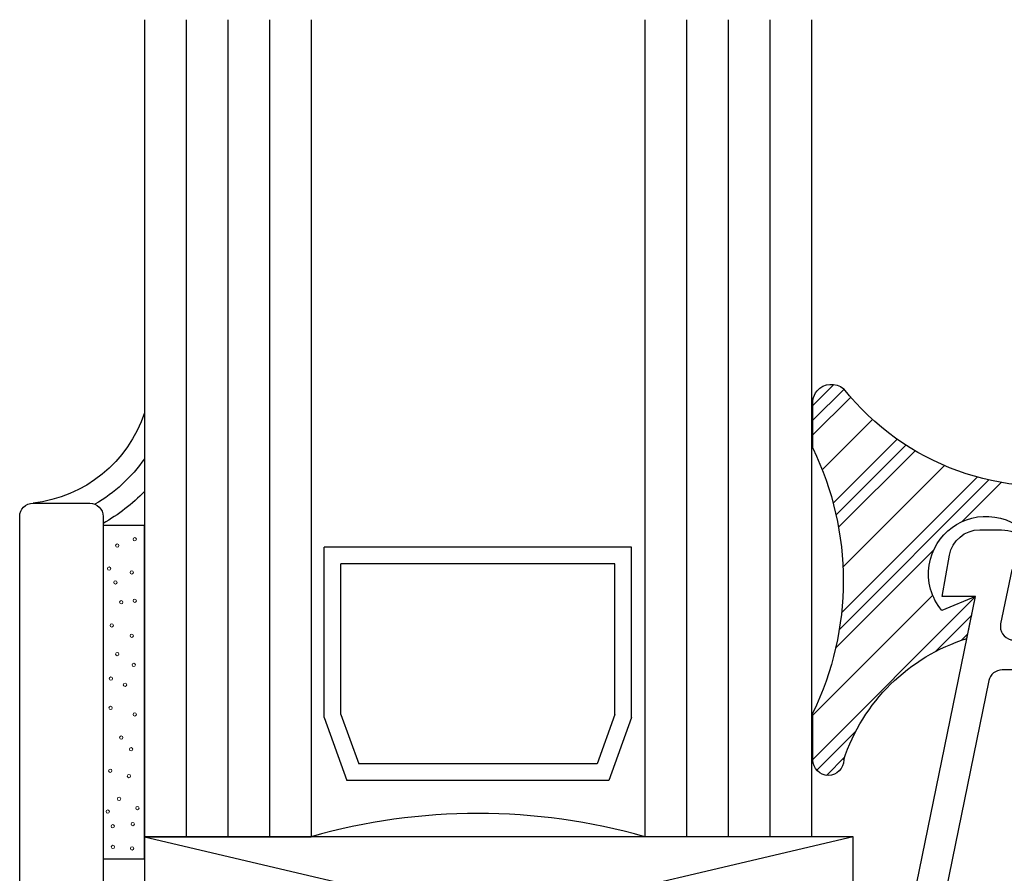
# Model space of a CAD drawing. Units: inches. Extents: x 0.5 to 8, y 0.3 to 10.6.
# Drawn here: x 3.3 to 4.8, y 8.1 to 9.4 of the extents above; entities that cross this region are included whole.
import ezdxf

# ---------------------------------------------------------------- set-up
doc = ezdxf.new("R2010")
doc.units = ezdxf.units.IN
doc.header["$MEASUREMENT"] = 0
doc.layers.add('OBJ', color=7, linetype='Continuous')
doc.layers.add('POLY', color=7, linetype='Continuous')

# ---------------------------------------------------------------- blocks, each defined once
blk = doc.blocks.new('block 11')
at = {"layer": 'OBJ', "color": 4, "lineweight": 25, "true_color": 0x00ffff}
blk.add_lwpolyline([(4.5266, 9.3525), (4.5266, 8.128)], dxfattribs=at)
blk = doc.blocks.new('block 12')
at = {"layer": 'OBJ', "color": 4, "lineweight": 25, "true_color": 0x00ffff}
blk.add_lwpolyline([(4.3391, 9.3525), (4.3391, 8.128)], dxfattribs=at)
blk = doc.blocks.new('block 13')
at = {"layer": 'OBJ', "color": 4, "lineweight": 25, "true_color": 0x00ffff}
blk.add_lwpolyline([(4.4016, 9.3525), (4.4016, 8.128)], dxfattribs=at)
blk = doc.blocks.new('block 14')
at = {"layer": 'OBJ', "color": 4, "lineweight": 25, "true_color": 0x00ffff}
blk.add_lwpolyline([(4.4641, 9.3525), (4.4641, 8.128)], dxfattribs=at)
blk = doc.blocks.new('block 15')
at = {"layer": 'OBJ', "color": 4, "lineweight": 25, "true_color": 0x00ffff}
blk.add_lwpolyline([(4.2766, 9.3525), (4.2766, 8.128)], dxfattribs=at)
blk = doc.blocks.new('block 16')
at = {"layer": 'OBJ', "color": 4, "lineweight": 25, "true_color": 0x00ffff}
blk.add_lwpolyline([(3.5266, 9.3525), (3.5266, 8.128)], dxfattribs=at)
blk = doc.blocks.new('block 17')
at = {"layer": 'OBJ', "color": 4, "lineweight": 25, "true_color": 0x00ffff}
blk.add_lwpolyline([(3.7766, 9.3525), (3.7766, 8.128)], dxfattribs=at)
blk = doc.blocks.new('block 18')
at = {"layer": 'OBJ', "color": 4, "lineweight": 25, "true_color": 0x00ffff}
blk.add_lwpolyline([(3.5891, 9.3525), (3.5891, 8.128)], dxfattribs=at)
blk = doc.blocks.new('block 19')
at = {"layer": 'OBJ', "color": 4, "lineweight": 25, "true_color": 0x00ffff}
blk.add_lwpolyline([(3.6516, 9.3525), (3.6516, 8.128)], dxfattribs=at)
blk = doc.blocks.new('block 20')
at = {"layer": 'OBJ', "color": 4, "lineweight": 25, "true_color": 0x00ffff}
blk.add_lwpolyline([(3.7141, 9.3525), (3.7141, 8.128)], dxfattribs=at)
blk = doc.blocks.new('block 22')
at = {"layer": 'OBJ', "color": 4, "lineweight": 25, "true_color": 0x00ffff}
blk.add_open_spline([(3.4346, 6.574), (3.4346, 6.574), (3.4346, 6.553), (3.4346, 6.553), (3.4346, 6.5475), (3.4302, 6.543), (3.4246, 6.543), (3.4246, 6.543), (3.3946, 6.543), (3.3946, 6.543), (3.3891, 6.543), (3.3846, 6.5475), (3.3846, 6.553), (3.3846, 6.553), (3.3846, 6.713), (3.3846, 6.713), (3.3846, 6.7185), (3.3891, 6.723), (3.3946, 6.723), (3.3946, 6.723), (3.4246, 6.723), (3.4246, 6.723), (3.4302, 6.723), (3.4346, 6.7185), (3.4346, 6.713), (3.4346, 6.713), (3.4346, 6.692), (3.4346, 6.692), (3.4346, 6.6843), (3.4409, 6.678), (3.4486, 6.678), (3.4486, 6.678), (3.4506, 6.678), (3.4506, 6.678), (3.4584, 6.678), (3.4646, 6.6843), (3.4646, 6.692), (3.4646, 6.692), (3.4646, 7.234), (3.4646, 7.234), (3.4646, 7.245), (3.4736, 7.254), (3.4846, 7.254), (3.4846, 7.254), (3.9186, 7.254), (3.9186, 7.254), (3.9297, 7.254), (3.9386, 7.2629), (3.9386, 7.274), (3.9386, 7.274), (3.9386, 7.294), (3.9386, 7.294), (3.9386, 7.2995), (3.9342, 7.304), (3.9286, 7.304), (3.9286, 7.304), (3.8486, 7.304), (3.8486, 7.304), (3.8431, 7.304), (3.8386, 7.3085), (3.8386, 7.314), (3.8386, 7.314), (3.8386, 7.434), (3.8386, 7.434), (3.8386, 7.4395), (3.8431, 7.444), (3.8486, 7.444), (3.8486, 7.444), (4.2186, 7.444), (4.2186, 7.444), (4.2242, 7.444), (4.2286, 7.4395), (4.2286, 7.434), (4.2286, 7.434), (4.2286, 7.314), (4.2286, 7.314), (4.2286, 7.3085), (4.2242, 7.304), (4.2186, 7.304), (4.2186, 7.304), (4.1386, 7.304), (4.1386, 7.304), (4.1331, 7.304), (4.1286, 7.2995), (4.1286, 7.294), (4.1286, 7.294), (4.1286, 7.274), (4.1286, 7.274), (4.1286, 7.2629), (4.1376, 7.254), (4.1486, 7.254), (4.1486, 7.254), (4.3536, 7.254), (4.3536, 7.254), (4.3879, 7.254), (4.4156, 7.2817), (4.4156, 7.316), (4.4156, 7.316), (4.4156, 7.33), (4.4156, 7.33), (4.4156, 7.3432), (4.4049, 7.354), (4.3916, 7.354), (4.3916, 7.354), (4.3896, 7.354), (4.3896, 7.354), (4.3764, 7.354), (4.3656, 7.3432), (4.3656, 7.33), (4.3656, 7.33), (4.3656, 7.324), (4.3656, 7.324), (4.3656, 7.3129), (4.3567, 7.304), (4.3456, 7.304), (4.3456, 7.304), (4.3106, 7.304), (4.3106, 7.304), (4.2996, 7.304), (4.2906, 7.3129), (4.2906, 7.324), (4.2906, 7.324), (4.2906, 7.564), (4.2906, 7.564), (4.2906, 7.575), (4.2996, 7.584), (4.3106, 7.584), (4.3106, 7.584), (4.3456, 7.584), (4.3456, 7.584), (4.3567, 7.584), (4.3656, 7.575), (4.3656, 7.564), (4.3656, 7.564), (4.3656, 7.558), (4.3656, 7.558), (4.3656, 7.5447), (4.3764, 7.534), (4.3896, 7.534), (4.3896, 7.534), (4.3916, 7.534), (4.3916, 7.534), (4.4049, 7.534), (4.4156, 7.5447), (4.4156, 7.558), (4.4156, 7.558), (4.4156, 7.646), (4.4156, 7.646), (4.4156, 7.646), (4.3106, 7.646), (4.3106, 7.646), (4.2996, 7.646), (4.2906, 7.6549), (4.2906, 7.666), (4.2906, 7.666), (4.2906, 7.816), (4.2906, 7.816), (4.2906, 7.8502), (4.2629, 7.878), (4.2286, 7.878), (4.2286, 7.878), (3.4746, 7.878), (3.4746, 7.878), (3.4691, 7.878), (3.4646, 7.8825), (3.4646, 7.888), (3.4646, 7.888), (3.4646, 8.608), (3.4646, 8.608), (3.4646, 8.619), (3.4557, 8.628), (3.4446, 8.628), (3.4446, 8.628), (3.3596, 8.628), (3.3596, 8.628), (3.3486, 8.628), (3.3396, 8.619), (3.3396, 8.608), (3.3396, 8.608), (3.3396, 6.523), (3.3396, 6.523), (3.3396, 6.5119), (3.3486, 6.503), (3.3596, 6.503), (3.3596, 6.503), (3.4446, 6.503), (3.4446, 6.503), (3.4557, 6.503), (3.4646, 6.5119), (3.4646, 6.523), (3.4646, 6.523), (3.4646, 6.574), (3.4646, 6.574), (3.4646, 6.5817), (3.4584, 6.588), (3.4506, 6.588), (3.4506, 6.588), (3.4486, 6.588), (3.4486, 6.588), (3.4409, 6.588), (3.4346, 6.5817), (3.4346, 6.574)], degree=3, knots=[0, 0, 0, 0, 1, 1, 1, 2, 2, 2, 3, 3, 3, 4, 4, 4, 5, 5, 5, 6, 6, 6, 7, 7, 7, 8, 8, 8, 9, 9, 9, 10, 10, 10, 11, 11, 11, 12, 12, 12, 13, 13, 13, 14, 14, 14, 15, 15, 15, 16, 16, 16, 17, 17, 17, 18, 18, 18, 19, 19, 19, 20, 20, 20, 21, 21, 21, 22, 22, 22, 23, 23, 23, 24, 24, 24, 25, 25, 25, 26, 26, 26, 27, 27, 27, 28, 28, 28, 29, 29, 29, 30, 30, 30, 31, 31, 31, 32, 32, 32, 33, 33, 33, 34, 34, 34, 35, 35, 35, 36, 36, 36, 37, 37, 37, 38, 38, 38, 39, 39, 39, 40, 40, 40, 41, 41, 41, 42, 42, 42, 43, 43, 43, 44, 44, 44, 45, 45, 45, 46, 46, 46, 47, 47, 47, 48, 48, 48, 49, 49, 49, 50, 50, 50, 51, 51, 51, 52, 52, 52, 53, 53, 53, 54, 54, 54, 55, 55, 55, 56, 56, 56, 57, 57, 57, 58, 58, 58, 59, 59, 59, 60, 60, 60, 61, 61, 61, 62, 62, 62, 63, 63, 63, 64, 64, 64, 65, 65, 65, 66, 66, 66, 67, 67, 67, 67], dxfattribs=at)
blk = doc.blocks.new('block 26')
at = {"layer": 'OBJ', "color": 4, "lineweight": 25, "true_color": 0x00ffff}
blk.add_lwpolyline([(4.5891, 8.128), (3.5266, 8.128)], dxfattribs=at)
blk = doc.blocks.new('block 27')
at = {"layer": 'OBJ', "color": 4, "lineweight": 25, "true_color": 0x00ffff}
blk.add_lwpolyline([(3.5266, 8.128), (4.5891, 7.878)], dxfattribs=at)
blk = doc.blocks.new('block 28')
at = {"layer": 'OBJ', "color": 4, "lineweight": 25, "true_color": 0x00ffff}
blk.add_lwpolyline([(4.5891, 8.128), (3.5266, 7.878)], dxfattribs=at)
blk = doc.blocks.new('block 29')
at = {"layer": 'OBJ', "color": 4, "lineweight": 25, "true_color": 0x00ffff}
blk.add_lwpolyline([(3.5266, 8.128), (3.5266, 7.878)], dxfattribs=at)
blk = doc.blocks.new('block 30')
at = {"layer": 'OBJ', "color": 4, "lineweight": 25, "true_color": 0x00ffff}
blk.add_lwpolyline([(4.5891, 7.878), (4.5891, 8.128)], dxfattribs=at)
blk = doc.blocks.new('block 31')
at = {"layer": 'OBJ', "color": 4, "lineweight": 25, "true_color": 0x00ffff}
blk.add_lwpolyline([(4.5266, 8.128), (4.2766, 8.128)], dxfattribs=at)
blk = doc.blocks.new('block 32')
at = {"layer": 'OBJ', "color": 4, "lineweight": 25, "true_color": 0x00ffff}
blk.add_lwpolyline([(4.257, 8.3067), (4.257, 8.5621)], dxfattribs=at)
blk = doc.blocks.new('block 33')
at = {"layer": 'OBJ', "color": 4, "lineweight": 25, "true_color": 0x00ffff}
blk.add_lwpolyline([(4.232, 8.3111), (4.232, 8.5371)], dxfattribs=at)
blk = doc.blocks.new('block 34')
at = {"layer": 'OBJ', "color": 4, "lineweight": 25, "true_color": 0x00ffff}
blk.add_open_spline([(4.71, 7.959), (4.71, 7.959), (4.7927, 8.362), (4.7927, 8.362), (4.7946, 8.3713), (4.8028, 8.378), (4.8123, 8.378), (4.8123, 8.378), (4.8776, 8.378), (4.8776, 8.378), (4.8829, 8.378), (4.888, 8.3801), (4.8917, 8.3838), (4.8917, 8.3838), (4.9718, 8.4639), (4.9718, 8.4639), (4.9755, 8.4676), (4.9776, 8.4727), (4.9776, 8.478), (4.9776, 8.478), (4.9776, 8.563), (4.9776, 8.563), (4.9776, 8.574), (4.9866, 8.583), (4.9976, 8.583), (4.9976, 8.583), (5.5246, 8.583), (5.5246, 8.583), (5.5357, 8.583), (5.5446, 8.574), (5.5446, 8.563), (5.5446, 8.563), (5.5446, 8.005), (5.5446, 8.005), (5.5446, 7.9939), (5.5357, 7.985), (5.5246, 7.985), (5.5246, 7.985), (5.5223, 7.985), (5.5223, 7.985), (5.4974, 7.985), (5.4773, 7.9648), (5.4773, 7.94), (5.4773, 7.9361), (5.4778, 7.9322), (5.4788, 7.9284), (5.4788, 7.9284), (5.4891, 7.89), (5.4891, 7.89), (5.4891, 7.89), (5.5356, 7.89), (5.5356, 7.89), (5.5356, 7.89), (5.5276, 7.92), (5.5276, 7.92), (5.5276, 7.92), (5.5276, 7.94), (5.5276, 7.94), (5.5276, 7.94), (5.5896, 7.94), (5.5896, 7.94), (5.5896, 7.94), (5.5896, 8.628), (5.5896, 8.628), (5.5896, 8.628), (4.9786, 8.628), (4.9786, 8.628), (4.9532, 8.628), (4.9326, 8.6074), (4.9326, 8.582), (4.9326, 8.582), (4.9326, 8.4967), (4.9326, 8.4967), (4.9326, 8.4914), (4.9305, 8.4863), (4.9268, 8.4825), (4.9268, 8.4825), (4.8731, 8.4288), (4.8731, 8.4288), (4.8693, 8.4251), (4.8642, 8.423), (4.8589, 8.423), (4.8589, 8.423), (4.8297, 8.423), (4.8297, 8.423), (4.8284, 8.423), (4.8271, 8.4231), (4.8257, 8.4234), (4.8149, 8.4256), (4.8079, 8.4362), (4.8102, 8.447), (4.8102, 8.447), (4.8268, 8.528), (4.8268, 8.528), (4.8268, 8.528), (4.8576, 8.528), (4.8576, 8.528), (4.8576, 8.528), (4.8576, 8.542), (4.8576, 8.542), (4.8576, 8.5674), (4.837, 8.588), (4.8116, 8.588), (4.8116, 8.588), (4.7789, 8.588), (4.7789, 8.588), (4.7565, 8.588), (4.7374, 8.572), (4.7336, 8.55), (4.7336, 8.55), (4.7226, 8.488), (4.7226, 8.488), (4.7226, 8.488), (4.7726, 8.488), (4.7726, 8.488), (4.7726, 8.488), (4.655, 7.915), (4.655, 7.915), (4.6548, 7.9137), (4.6546, 7.9123), (4.6546, 7.911), (4.6546, 7.911), (4.6546, 7.834), (4.6546, 7.834), (4.6546, 7.8086), (4.6752, 7.788), (4.7006, 7.788), (4.7006, 7.788), (4.7476, 7.788), (4.7476, 7.788), (4.7601, 7.7883), (4.7699, 7.7986), (4.7696, 7.811), (4.7694, 7.823), (4.7597, 7.8327), (4.7476, 7.833), (4.7476, 7.833), (4.6996, 7.833), (4.6996, 7.833), (4.6996, 7.833), (4.6996, 7.89), (4.6996, 7.89), (4.6996, 7.89), (4.8656, 7.89), (4.8656, 7.89), (4.8781, 7.8903), (4.8879, 7.9006), (4.8876, 7.913), (4.8874, 7.925), (4.8777, 7.9347), (4.8656, 7.935), (4.8656, 7.935), (4.7296, 7.935), (4.7296, 7.935), (4.7283, 7.935), (4.7269, 7.9351), (4.7256, 7.9354), (4.7148, 7.9376), (4.7078, 7.9482), (4.71, 7.959)], degree=3, knots=[0, 0, 0, 0, 1, 1, 1, 2, 2, 2, 3, 3, 3, 4, 4, 4, 5, 5, 5, 6, 6, 6, 7, 7, 7, 8, 8, 8, 9, 9, 9, 10, 10, 10, 11, 11, 11, 12, 12, 12, 13, 13, 13, 14, 14, 14, 15, 15, 15, 16, 16, 16, 17, 17, 17, 18, 18, 18, 19, 19, 19, 20, 20, 20, 21, 21, 21, 22, 22, 22, 23, 23, 23, 24, 24, 24, 25, 25, 25, 26, 26, 26, 27, 27, 27, 28, 28, 28, 29, 29, 29, 30, 30, 30, 31, 31, 31, 32, 32, 32, 33, 33, 33, 34, 34, 34, 35, 35, 35, 36, 36, 36, 37, 37, 37, 38, 38, 38, 39, 39, 39, 40, 40, 40, 41, 41, 41, 42, 42, 42, 43, 43, 43, 44, 44, 44, 45, 45, 45, 46, 46, 46, 47, 47, 47, 48, 48, 48, 49, 49, 49, 50, 50, 50, 51, 51, 51, 52, 52, 52, 53, 53, 53, 53], dxfattribs=at)
blk = doc.blocks.new('block 35')
at = {"layer": 'OBJ', "color": 4, "lineweight": 25, "true_color": 0x00ffff}
blk.add_lwpolyline([(4.257, 8.3067), (4.223, 8.2124)], dxfattribs=at)
blk = doc.blocks.new('block 36')
at = {"layer": 'OBJ', "color": 4, "lineweight": 25, "true_color": 0x00ffff}
blk.add_lwpolyline([(4.232, 8.3111), (4.2054, 8.2374)], dxfattribs=at)
blk = doc.blocks.new('block 37')
at = {"layer": 'OBJ', "color": 4, "lineweight": 25, "true_color": 0x00ffff}
blk.add_lwpolyline([(3.5266, 8.128), (3.7766, 8.128)], dxfattribs=at)
blk = doc.blocks.new('block 38')
at = {"layer": 'OBJ', "color": 4, "lineweight": 25, "true_color": 0x00ffff}
blk.add_lwpolyline([(3.8213, 8.3111), (3.8213, 8.5371)], dxfattribs=at)
blk = doc.blocks.new('block 39')
at = {"layer": 'OBJ', "color": 4, "lineweight": 25, "true_color": 0x00ffff}
blk.add_lwpolyline([(3.7963, 8.3067), (3.7963, 8.5621)], dxfattribs=at)
blk = doc.blocks.new('block 40')
at = {"layer": 'OBJ', "color": 4, "lineweight": 25, "true_color": 0x00ffff}
blk.add_lwpolyline([(3.7963, 8.3067), (3.8303, 8.2124)], dxfattribs=at)
blk = doc.blocks.new('block 41')
at = {"layer": 'OBJ', "color": 4, "lineweight": 25, "true_color": 0x00ffff}
blk.add_lwpolyline([(3.8213, 8.3111), (3.8478, 8.2374)], dxfattribs=at)
blk = doc.blocks.new('block 42')
at = {"layer": 'OBJ', "color": 4, "lineweight": 25, "true_color": 0x00ffff}
blk.add_lwpolyline([(4.257, 8.5621), (3.7963, 8.5621)], dxfattribs=at)
blk = doc.blocks.new('block 43')
at = {"layer": 'OBJ', "color": 4, "lineweight": 25, "true_color": 0x00ffff}
blk.add_lwpolyline([(4.232, 8.5371), (3.8213, 8.5371)], dxfattribs=at)
blk = doc.blocks.new('block 44')
at = {"layer": 'OBJ', "color": 4, "lineweight": 25, "true_color": 0x00ffff}
blk.add_lwpolyline([(4.2054, 8.2374), (3.8478, 8.2374)], dxfattribs=at)
blk = doc.blocks.new('block 45')
at = {"layer": 'OBJ', "color": 4, "lineweight": 25, "true_color": 0x00ffff}
blk.add_lwpolyline([(4.223, 8.2124), (3.8303, 8.2124)], dxfattribs=at)
blk = doc.blocks.new('block 46')
at = {"layer": 'OBJ', "color": 4, "lineweight": 25, "true_color": 0x00ffff}
blk.add_open_spline([(4.2766, 8.128), (4.1132, 8.1747), (3.94, 8.1747), (3.7766, 8.128)], degree=3, dxfattribs=at)
blk = doc.blocks.new('block 159')
at = {"layer": 'POLY', "color": 242, "lineweight": 25, "true_color": 0xcc0033}
blk.add_open_spline([(3.5266, 8.7636), (3.5024, 8.6895), (3.4371, 8.6365), (3.3596, 8.628)], degree=3, dxfattribs=at)
blk = doc.blocks.new('block 160')
at = {"layer": 'POLY', "color": 242, "lineweight": 25, "true_color": 0xcc0033}
blk.add_open_spline([(3.5266, 8.6946), (3.5073, 8.6667), (3.4819, 8.6434), (3.4524, 8.6264)], degree=3, dxfattribs=at)
blk = doc.blocks.new('block 161')
at = {"layer": 'POLY', "color": 242, "lineweight": 25, "true_color": 0xcc0033}
blk.add_open_spline([(3.5266, 8.6457), (3.5085, 8.6267), (3.4876, 8.6105), (3.4646, 8.5977)], degree=3, dxfattribs=at)
blk = doc.blocks.new('block 164')
at = {"layer": 'POLY', "color": 242, "lineweight": 25, "true_color": 0xcc0033}
blk.add_lwpolyline([(4.5287, 8.7102), (4.5287, 8.7828)], dxfattribs=at)
blk = doc.blocks.new('block 165')
at = {"layer": 'POLY', "color": 242, "lineweight": 25, "true_color": 0xcc0033}
blk.add_lwpolyline([(4.5287, 8.2432), (4.5287, 8.3136)], dxfattribs=at)
blk = doc.blocks.new('block 166')
at = {"layer": 'POLY', "color": 242, "lineweight": 25, "true_color": 0xcc0033}
blk.add_open_spline([(4.5287, 8.7102), (4.5894, 8.5849), (4.5894, 8.4388), (4.5287, 8.3136)], degree=3, dxfattribs=at)
blk = doc.blocks.new('block 167')
at = {"layer": 'POLY', "color": 242, "lineweight": 25, "true_color": 0xcc0033}
blk.add_open_spline([(4.5287, 8.7828), (4.5296, 8.7877), (4.5317, 8.7923), (4.535, 8.7961), (4.5451, 8.8081), (4.5631, 8.8095), (4.575, 8.7994)], degree=3, knots=[0, 0, 0, 0, 1, 1, 1, 2, 2, 2, 2], dxfattribs=at)
blk = doc.blocks.new('block 168')
at = {"layer": 'POLY', "color": 242, "lineweight": 25, "true_color": 0xcc0033}
blk.add_open_spline([(4.9557, 8.6606), (4.8129, 8.6318), (4.6659, 8.6854), (4.575, 8.7994)], degree=3, dxfattribs=at)
blk = doc.blocks.new('block 169')
at = {"layer": 'POLY', "color": 242, "lineweight": 25, "true_color": 0xcc0033}
blk.add_open_spline([(4.575, 8.2432), (4.575, 8.2303), (4.5647, 8.22), (4.5519, 8.22), (4.5391, 8.22), (4.5287, 8.2303), (4.5287, 8.2432)], degree=3, knots=[0, 0, 0, 0, 1, 1, 1, 2, 2, 2, 2], dxfattribs=at)
blk = doc.blocks.new('block 170')
at = {"layer": 'POLY', "color": 242, "lineweight": 25, "true_color": 0xcc0033}
blk.add_open_spline([(4.575, 8.2432), (4.6035, 8.3301), (4.6723, 8.398), (4.7597, 8.4251)], degree=3, dxfattribs=at)
blk = doc.blocks.new('block 171')
at = {"layer": 'POLY', "color": 242, "lineweight": 25, "true_color": 0xcc0033}
blk.add_open_spline([(4.7218, 8.4673), (4.7062, 8.4862), (4.6994, 8.5109), (4.7031, 8.5352), (4.7104, 8.5822), (4.7544, 8.6145), (4.8014, 8.6072), (4.8485, 8.6), (4.8807, 8.5559), (4.8735, 8.5089)], degree=3, knots=[0, 0, 0, 0, 1, 1, 1, 2, 2, 2, 3, 3, 3, 3], dxfattribs=at)
blk = doc.blocks.new('block 172')
at = {"layer": 'POLY', "color": 242, "lineweight": 25, "true_color": 0xcc0033}
blk.add_lwpolyline([(4.7726, 8.488), (4.7218, 8.4673)], dxfattribs=at)
blk = doc.blocks.new('block 173')
at = {"layer": 'POLY', "color": 242, "lineweight": 25, "true_color": 0xcc0033}
blk.add_lwpolyline([(4.7597, 8.4251), (4.7726, 8.488)], dxfattribs=at)
blk = doc.blocks.new('block 181')
at = {"layer": 'POLY', "color": 242, "lineweight": 13, "true_color": 0xcc0033}
blk.add_open_spline([(3.508, 8.1082), (3.5066, 8.1082), (3.5055, 8.1093), (3.5055, 8.1107), (3.5055, 8.112), (3.5066, 8.1132), (3.508, 8.1132), (3.5093, 8.1132), (3.5105, 8.112), (3.5105, 8.1107), (3.5105, 8.1093), (3.5093, 8.1082), (3.508, 8.1082)], degree=3, knots=[0, 0, 0, 0, 1, 1, 1, 2, 2, 2, 3, 3, 3, 4, 4, 4, 4], dxfattribs=at)
blk = doc.blocks.new('block 182')
at = {"layer": 'POLY', "color": 242, "lineweight": 13, "true_color": 0xcc0033}
blk.add_open_spline([(3.4794, 8.1104), (3.478, 8.1104), (3.4769, 8.1115), (3.4769, 8.1129), (3.4769, 8.1143), (3.478, 8.1154), (3.4794, 8.1154), (3.4808, 8.1154), (3.4819, 8.1143), (3.4819, 8.1129), (3.4819, 8.1115), (3.4808, 8.1104), (3.4794, 8.1104)], degree=3, knots=[0, 0, 0, 0, 1, 1, 1, 2, 2, 2, 3, 3, 3, 4, 4, 4, 4], dxfattribs=at)
blk = doc.blocks.new('block 183')
at = {"layer": 'POLY', "color": 242, "lineweight": 25, "true_color": 0xcc0033}
blk.add_lwpolyline([(3.5266, 8.0949), (3.5266, 8.5949)], dxfattribs=at)
blk = doc.blocks.new('block 184')
at = {"layer": 'POLY', "color": 242, "lineweight": 13, "true_color": 0xcc0033}
blk.add_open_spline([(3.4832, 8.5068), (3.4818, 8.5068), (3.4807, 8.5079), (3.4807, 8.5093), (3.4807, 8.5107), (3.4818, 8.5118), (3.4832, 8.5118), (3.4846, 8.5118), (3.4857, 8.5107), (3.4857, 8.5093), (3.4857, 8.5079), (3.4846, 8.5068), (3.4832, 8.5068)], degree=3, knots=[0, 0, 0, 0, 1, 1, 1, 2, 2, 2, 3, 3, 3, 4, 4, 4, 4], dxfattribs=at)
blk = doc.blocks.new('block 185')
at = {"layer": 'POLY', "color": 242, "lineweight": 25, "true_color": 0xcc0033}
blk.add_lwpolyline([(3.4646, 8.5949), (3.5266, 8.5949)], dxfattribs=at)
blk = doc.blocks.new('block 186')
at = {"layer": 'POLY', "color": 242, "lineweight": 13, "true_color": 0xcc0033}
blk.add_open_spline([(3.486, 8.562), (3.4846, 8.562), (3.4835, 8.5631), (3.4835, 8.5645), (3.4835, 8.5659), (3.4846, 8.567), (3.486, 8.567), (3.4874, 8.567), (3.4885, 8.5659), (3.4885, 8.5645), (3.4885, 8.5631), (3.4874, 8.562), (3.486, 8.562)], degree=3, knots=[0, 0, 0, 0, 1, 1, 1, 2, 2, 2, 3, 3, 3, 4, 4, 4, 4], dxfattribs=at)
blk = doc.blocks.new('block 187')
at = {"layer": 'POLY', "color": 242, "lineweight": 13, "true_color": 0xcc0033}
blk.add_open_spline([(3.5121, 8.5714), (3.5107, 8.5714), (3.5096, 8.5725), (3.5096, 8.5739), (3.5096, 8.5753), (3.5107, 8.5764), (3.5121, 8.5764), (3.5135, 8.5764), (3.5146, 8.5753), (3.5146, 8.5739), (3.5146, 8.5725), (3.5135, 8.5714), (3.5121, 8.5714)], degree=3, knots=[0, 0, 0, 0, 1, 1, 1, 2, 2, 2, 3, 3, 3, 4, 4, 4, 4], dxfattribs=at)
blk = doc.blocks.new('block 188')
at = {"layer": 'POLY', "color": 242, "lineweight": 13, "true_color": 0xcc0033}
blk.add_open_spline([(3.5121, 8.4793), (3.5107, 8.4793), (3.5096, 8.4804), (3.5096, 8.4818), (3.5096, 8.4832), (3.5107, 8.4843), (3.5121, 8.4843), (3.5135, 8.4843), (3.5146, 8.4832), (3.5146, 8.4818), (3.5146, 8.4804), (3.5135, 8.4793), (3.5121, 8.4793)], degree=3, knots=[0, 0, 0, 0, 1, 1, 1, 2, 2, 2, 3, 3, 3, 4, 4, 4, 4], dxfattribs=at)
blk = doc.blocks.new('block 189')
at = {"layer": 'POLY', "color": 242, "lineweight": 13, "true_color": 0xcc0033}
blk.add_open_spline([(3.5076, 8.5217), (3.5062, 8.5217), (3.5051, 8.5228), (3.5051, 8.5242), (3.5051, 8.5256), (3.5062, 8.5267), (3.5076, 8.5267), (3.509, 8.5267), (3.5101, 8.5256), (3.5101, 8.5242), (3.5101, 8.5228), (3.509, 8.5217), (3.5076, 8.5217)], degree=3, knots=[0, 0, 0, 0, 1, 1, 1, 2, 2, 2, 3, 3, 3, 4, 4, 4, 4], dxfattribs=at)
blk = doc.blocks.new('block 190')
at = {"layer": 'POLY', "color": 242, "lineweight": 13, "true_color": 0xcc0033}
blk.add_open_spline([(3.4918, 8.4771), (3.4904, 8.4771), (3.4893, 8.4782), (3.4893, 8.4796), (3.4893, 8.4809), (3.4904, 8.4821), (3.4918, 8.4821), (3.4931, 8.4821), (3.4943, 8.4809), (3.4943, 8.4796), (3.4943, 8.4782), (3.4931, 8.4771), (3.4918, 8.4771)], degree=3, knots=[0, 0, 0, 0, 1, 1, 1, 2, 2, 2, 3, 3, 3, 4, 4, 4, 4], dxfattribs=at)
blk = doc.blocks.new('block 191')
at = {"layer": 'POLY', "color": 242, "lineweight": 13, "true_color": 0xcc0033}
blk.add_open_spline([(3.4736, 8.5274), (3.4722, 8.5274), (3.4711, 8.5286), (3.4711, 8.5299), (3.4711, 8.5313), (3.4722, 8.5324), (3.4736, 8.5324), (3.4749, 8.5324), (3.4761, 8.5313), (3.4761, 8.5299), (3.4761, 8.5286), (3.4749, 8.5274), (3.4736, 8.5274)], degree=3, knots=[0, 0, 0, 0, 1, 1, 1, 2, 2, 2, 3, 3, 3, 4, 4, 4, 4], dxfattribs=at)
blk = doc.blocks.new('block 192')
at = {"layer": 'POLY', "color": 242, "lineweight": 13, "true_color": 0xcc0033}
blk.add_open_spline([(3.4777, 8.4422), (3.4763, 8.4422), (3.4752, 8.4433), (3.4752, 8.4447), (3.4752, 8.4461), (3.4763, 8.4472), (3.4777, 8.4472), (3.4791, 8.4472), (3.4802, 8.4461), (3.4802, 8.4447), (3.4802, 8.4433), (3.4791, 8.4422), (3.4777, 8.4422)], degree=3, knots=[0, 0, 0, 0, 1, 1, 1, 2, 2, 2, 3, 3, 3, 4, 4, 4, 4], dxfattribs=at)
blk = doc.blocks.new('block 193')
at = {"layer": 'POLY', "color": 242, "lineweight": 13, "true_color": 0xcc0033}
blk.add_open_spline([(3.486, 8.3993), (3.4846, 8.3993), (3.4835, 8.4005), (3.4835, 8.4018), (3.4835, 8.4032), (3.4846, 8.4043), (3.486, 8.4043), (3.4874, 8.4043), (3.4885, 8.4032), (3.4885, 8.4018), (3.4885, 8.4005), (3.4874, 8.3993), (3.486, 8.3993)], degree=3, knots=[0, 0, 0, 0, 1, 1, 1, 2, 2, 2, 3, 3, 3, 4, 4, 4, 4], dxfattribs=at)
blk = doc.blocks.new('block 194')
at = {"layer": 'POLY', "color": 242, "lineweight": 13, "true_color": 0xcc0033}
blk.add_open_spline([(3.5107, 8.3831), (3.5093, 8.3831), (3.5082, 8.3842), (3.5082, 8.3856), (3.5082, 8.387), (3.5093, 8.3881), (3.5107, 8.3881), (3.5121, 8.3881), (3.5132, 8.387), (3.5132, 8.3856), (3.5132, 8.3842), (3.5121, 8.3831), (3.5107, 8.3831)], degree=3, knots=[0, 0, 0, 0, 1, 1, 1, 2, 2, 2, 3, 3, 3, 4, 4, 4, 4], dxfattribs=at)
blk = doc.blocks.new('block 195')
at = {"layer": 'POLY', "color": 242, "lineweight": 13, "true_color": 0xcc0033}
blk.add_open_spline([(3.5121, 8.3089), (3.5107, 8.3089), (3.5096, 8.31), (3.5096, 8.3114), (3.5096, 8.3127), (3.5107, 8.3139), (3.5121, 8.3139), (3.5135, 8.3139), (3.5146, 8.3127), (3.5146, 8.3114), (3.5146, 8.31), (3.5135, 8.3089), (3.5121, 8.3089)], degree=3, knots=[0, 0, 0, 0, 1, 1, 1, 2, 2, 2, 3, 3, 3, 4, 4, 4, 4], dxfattribs=at)
blk = doc.blocks.new('block 196')
at = {"layer": 'POLY', "color": 242, "lineweight": 13, "true_color": 0xcc0033}
blk.add_open_spline([(3.5076, 8.4267), (3.5062, 8.4267), (3.5051, 8.4278), (3.5051, 8.4292), (3.5051, 8.4306), (3.5062, 8.4317), (3.5076, 8.4317), (3.509, 8.4317), (3.5101, 8.4306), (3.5101, 8.4292), (3.5101, 8.4278), (3.509, 8.4267), (3.5076, 8.4267)], degree=3, knots=[0, 0, 0, 0, 1, 1, 1, 2, 2, 2, 3, 3, 3, 4, 4, 4, 4], dxfattribs=at)
blk = doc.blocks.new('block 197')
at = {"layer": 'POLY', "color": 242, "lineweight": 13, "true_color": 0xcc0033}
blk.add_open_spline([(3.4975, 8.3533), (3.4961, 8.3533), (3.495, 8.3544), (3.495, 8.3558), (3.495, 8.3572), (3.4961, 8.3583), (3.4975, 8.3583), (3.4989, 8.3583), (3.5, 8.3572), (3.5, 8.3558), (3.5, 8.3544), (3.4989, 8.3533), (3.4975, 8.3533)], degree=3, knots=[0, 0, 0, 0, 1, 1, 1, 2, 2, 2, 3, 3, 3, 4, 4, 4, 4], dxfattribs=at)
blk = doc.blocks.new('block 198')
at = {"layer": 'POLY', "color": 242, "lineweight": 13, "true_color": 0xcc0033}
blk.add_open_spline([(3.4763, 8.3625), (3.4749, 8.3625), (3.4738, 8.3636), (3.4738, 8.365), (3.4738, 8.3664), (3.4749, 8.3675), (3.4763, 8.3675), (3.4777, 8.3675), (3.4788, 8.3664), (3.4788, 8.365), (3.4788, 8.3636), (3.4777, 8.3625), (3.4763, 8.3625)], degree=3, knots=[0, 0, 0, 0, 1, 1, 1, 2, 2, 2, 3, 3, 3, 4, 4, 4, 4], dxfattribs=at)
blk = doc.blocks.new('block 199')
at = {"layer": 'POLY', "color": 242, "lineweight": 13, "true_color": 0xcc0033}
blk.add_open_spline([(3.4759, 8.3187), (3.4746, 8.3187), (3.4734, 8.3198), (3.4734, 8.3212), (3.4734, 8.3226), (3.4746, 8.3237), (3.4759, 8.3237), (3.4773, 8.3237), (3.4784, 8.3226), (3.4784, 8.3212), (3.4784, 8.3198), (3.4773, 8.3187), (3.4759, 8.3187)], degree=3, knots=[0, 0, 0, 0, 1, 1, 1, 2, 2, 2, 3, 3, 3, 4, 4, 4, 4], dxfattribs=at)
blk = doc.blocks.new('block 200')
at = {"layer": 'POLY', "color": 242, "lineweight": 13, "true_color": 0xcc0033}
blk.add_open_spline([(3.4791, 8.1412), (3.4777, 8.1412), (3.4766, 8.1423), (3.4766, 8.1437), (3.4766, 8.145), (3.4777, 8.1462), (3.4791, 8.1462), (3.4805, 8.1462), (3.4816, 8.145), (3.4816, 8.1437), (3.4816, 8.1423), (3.4805, 8.1412), (3.4791, 8.1412)], degree=3, knots=[0, 0, 0, 0, 1, 1, 1, 2, 2, 2, 3, 3, 3, 4, 4, 4, 4], dxfattribs=at)
blk = doc.blocks.new('block 201')
at = {"layer": 'POLY', "color": 242, "lineweight": 13, "true_color": 0xcc0033}
blk.add_open_spline([(3.5066, 8.2566), (3.5052, 8.2566), (3.5041, 8.2577), (3.5041, 8.2591), (3.5041, 8.2605), (3.5052, 8.2616), (3.5066, 8.2616), (3.508, 8.2616), (3.5091, 8.2605), (3.5091, 8.2591), (3.5091, 8.2577), (3.508, 8.2566), (3.5066, 8.2566)], degree=3, knots=[0, 0, 0, 0, 1, 1, 1, 2, 2, 2, 3, 3, 3, 4, 4, 4, 4], dxfattribs=at)
blk = doc.blocks.new('block 202')
at = {"layer": 'POLY', "color": 242, "lineweight": 13, "true_color": 0xcc0033}
blk.add_open_spline([(3.5162, 8.1686), (3.5148, 8.1686), (3.5137, 8.1698), (3.5137, 8.1711), (3.5137, 8.1725), (3.5148, 8.1736), (3.5162, 8.1736), (3.5176, 8.1736), (3.5187, 8.1725), (3.5187, 8.1711), (3.5187, 8.1698), (3.5176, 8.1686), (3.5162, 8.1686)], degree=3, knots=[0, 0, 0, 0, 1, 1, 1, 2, 2, 2, 3, 3, 3, 4, 4, 4, 4], dxfattribs=at)
blk = doc.blocks.new('block 203')
at = {"layer": 'POLY', "color": 242, "lineweight": 13, "true_color": 0xcc0033}
blk.add_open_spline([(3.4887, 8.1824), (3.4873, 8.1824), (3.4862, 8.1835), (3.4862, 8.1849), (3.4862, 8.1863), (3.4873, 8.1874), (3.4887, 8.1874), (3.4901, 8.1874), (3.4912, 8.1863), (3.4912, 8.1849), (3.4912, 8.1835), (3.4901, 8.1824), (3.4887, 8.1824)], degree=3, knots=[0, 0, 0, 0, 1, 1, 1, 2, 2, 2, 3, 3, 3, 4, 4, 4, 4], dxfattribs=at)
blk = doc.blocks.new('block 204')
at = {"layer": 'POLY', "color": 242, "lineweight": 13, "true_color": 0xcc0033}
blk.add_open_spline([(3.5033, 8.2165), (3.5019, 8.2165), (3.5008, 8.2176), (3.5008, 8.219), (3.5008, 8.2204), (3.5019, 8.2215), (3.5033, 8.2215), (3.5047, 8.2215), (3.5058, 8.2204), (3.5058, 8.219), (3.5058, 8.2176), (3.5047, 8.2165), (3.5033, 8.2165)], degree=3, knots=[0, 0, 0, 0, 1, 1, 1, 2, 2, 2, 3, 3, 3, 4, 4, 4, 4], dxfattribs=at)
blk = doc.blocks.new('block 205')
at = {"layer": 'POLY', "color": 242, "lineweight": 13, "true_color": 0xcc0033}
blk.add_open_spline([(3.4918, 8.2741), (3.4904, 8.2741), (3.4893, 8.2752), (3.4893, 8.2766), (3.4893, 8.278), (3.4904, 8.2791), (3.4918, 8.2791), (3.4931, 8.2791), (3.4943, 8.278), (3.4943, 8.2766), (3.4943, 8.2752), (3.4931, 8.2741), (3.4918, 8.2741)], degree=3, knots=[0, 0, 0, 0, 1, 1, 1, 2, 2, 2, 3, 3, 3, 4, 4, 4, 4], dxfattribs=at)
blk = doc.blocks.new('block 206')
at = {"layer": 'POLY', "color": 242, "lineweight": 13, "true_color": 0xcc0033}
blk.add_open_spline([(3.509, 8.1446), (3.5077, 8.1446), (3.5065, 8.1457), (3.5065, 8.1471), (3.5065, 8.1484), (3.5077, 8.1496), (3.509, 8.1496), (3.5104, 8.1496), (3.5115, 8.1484), (3.5115, 8.1471), (3.5115, 8.1457), (3.5104, 8.1446), (3.509, 8.1446)], degree=3, knots=[0, 0, 0, 0, 1, 1, 1, 2, 2, 2, 3, 3, 3, 4, 4, 4, 4], dxfattribs=at)
blk = doc.blocks.new('block 207')
at = {"layer": 'POLY', "color": 242, "lineweight": 13, "true_color": 0xcc0033}
blk.add_open_spline([(3.4755, 8.2245), (3.4741, 8.2245), (3.473, 8.2256), (3.473, 8.227), (3.473, 8.2284), (3.4741, 8.2295), (3.4755, 8.2295), (3.4769, 8.2295), (3.478, 8.2284), (3.478, 8.227), (3.478, 8.2256), (3.4769, 8.2245), (3.4755, 8.2245)], degree=3, knots=[0, 0, 0, 0, 1, 1, 1, 2, 2, 2, 3, 3, 3, 4, 4, 4, 4], dxfattribs=at)
blk = doc.blocks.new('block 208')
at = {"layer": 'POLY', "color": 242, "lineweight": 13, "true_color": 0xcc0033}
blk.add_open_spline([(3.4716, 8.1633), (3.4702, 8.1633), (3.4691, 8.1644), (3.4691, 8.1658), (3.4691, 8.1672), (3.4702, 8.1683), (3.4716, 8.1683), (3.473, 8.1683), (3.4741, 8.1672), (3.4741, 8.1658), (3.4741, 8.1644), (3.473, 8.1633), (3.4716, 8.1633)], degree=3, knots=[0, 0, 0, 0, 1, 1, 1, 2, 2, 2, 3, 3, 3, 4, 4, 4, 4], dxfattribs=at)
blk = doc.blocks.new('block 209')
at = {"layer": 'POLY', "color": 242, "lineweight": 25, "true_color": 0xcc0033}
blk.add_lwpolyline([(3.4646, 8.0949), (3.5266, 8.0949)], dxfattribs=at)
blk = doc.blocks.new('block 270')
at = {"color": 242, "lineweight": 25, "true_color": 0xcc0033}
blk.add_lwpolyline([(4.5287, 8.244), (4.7726, 8.488)], dxfattribs=at)
blk = doc.blocks.new('block 272')
at = {"color": 242, "lineweight": 25, "true_color": 0xcc0033}
blk.add_lwpolyline([(4.5717, 8.4638), (4.775, 8.6671)], dxfattribs=at)
blk = doc.blocks.new('block 273')
at = {"color": 242, "lineweight": 25, "true_color": 0xcc0033}
blk.add_lwpolyline([(4.5591, 8.628), (4.6551, 8.724)], dxfattribs=at)
blk = doc.blocks.new('block 274')
at = {"color": 242, "lineweight": 25, "true_color": 0xcc0033}
blk.add_lwpolyline([(4.5287, 8.7744), (4.5602, 8.8059)], dxfattribs=at)
blk = doc.blocks.new('block 275')
at = {"color": 242, "lineweight": 25, "true_color": 0xcc0033}
blk.add_lwpolyline([(4.5345, 8.2278), (4.5935, 8.2867)], dxfattribs=at)
blk = doc.blocks.new('block 277')
at = {"color": 242, "lineweight": 25, "true_color": 0xcc0033}
blk.add_lwpolyline([(4.7122, 8.4054), (4.7669, 8.4602)], dxfattribs=at)
blk = doc.blocks.new('block 279')
at = {"color": 242, "lineweight": 25, "true_color": 0xcc0033}
blk.add_lwpolyline([(4.5682, 8.4383), (4.7926, 8.6627)], dxfattribs=at)
blk = doc.blocks.new('block 280')
at = {"color": 242, "lineweight": 25, "true_color": 0xcc0033}
blk.add_lwpolyline([(4.5634, 8.6103), (4.6682, 8.7151)], dxfattribs=at)
blk = doc.blocks.new('block 281')
at = {"color": 242, "lineweight": 25, "true_color": 0xcc0033}
blk.add_lwpolyline([(4.5287, 8.7523), (4.5754, 8.799)], dxfattribs=at)
blk = doc.blocks.new('block 282')
at = {"color": 242, "lineweight": 25, "true_color": 0xcc0033}
blk.add_lwpolyline([(4.549, 8.2201), (4.5766, 8.2478)], dxfattribs=at)
blk = doc.blocks.new('block 284')
at = {"color": 242, "lineweight": 25, "true_color": 0xcc0033}
blk.add_lwpolyline([(4.7511, 8.4223), (4.7612, 8.4324)], dxfattribs=at)
blk = doc.blocks.new('block 286')
at = {"color": 242, "lineweight": 25, "true_color": 0xcc0033}
blk.add_lwpolyline([(4.5628, 8.4108), (4.7099, 8.5578)], dxfattribs=at)
blk = doc.blocks.new('block 287')
at = {"color": 242, "lineweight": 25, "true_color": 0xcc0033}
blk.add_lwpolyline([(4.7525, 8.6005), (4.811, 8.6589)], dxfattribs=at)
blk = doc.blocks.new('block 288')
at = {"color": 242, "lineweight": 25, "true_color": 0xcc0033}
blk.add_lwpolyline([(4.5671, 8.5919), (4.6819, 8.7066)], dxfattribs=at)
blk = doc.blocks.new('block 289')
at = {"color": 242, "lineweight": 25, "true_color": 0xcc0033}
blk.add_lwpolyline([(4.5287, 8.7302), (4.5854, 8.7869)], dxfattribs=at)
blk = doc.blocks.new('block 291')
at = {"color": 242, "lineweight": 25, "true_color": 0xcc0033}
blk.add_lwpolyline([(4.5287, 8.3103), (4.7083, 8.49)], dxfattribs=at)
blk = doc.blocks.new('block 293')
at = {"color": 242, "lineweight": 25, "true_color": 0xcc0033}
blk.add_lwpolyline([(4.5738, 8.5322), (4.7259, 8.6844)], dxfattribs=at)
blk = doc.blocks.new('block 294')
at = {"color": 242, "lineweight": 25, "true_color": 0xcc0033}
blk.add_lwpolyline([(4.5428, 8.678), (4.6182, 8.7534)], dxfattribs=at)

msp = doc.modelspace()

# ---------------------------------------------------------------- block references
for name in ['block 274', 'block 281', 'block 289', 'block 294', 'block 273', 'block 280', 'block 288', 'block 293', 'block 272', 'block 279', 'block 287', 'block 286', 'block 291', 'block 270', 'block 277', 'block 284', 'block 275', 'block 282']:
    msp.add_blockref(name, (0, 0))
at = {"layer": 'OBJ'}
for name in ['block 16', 'block 18', 'block 19', 'block 20', 'block 17', 'block 15', 'block 12', 'block 13', 'block 14', 'block 11', 'block 22', 'block 34', 'block 39', 'block 42', 'block 32', 'block 38', 'block 43', 'block 33', 'block 41', 'block 36', 'block 40', 'block 35', 'block 44', 'block 45', 'block 46', 'block 26', 'block 27', 'block 28', 'block 29', 'block 37', 'block 31', 'block 30']:
    msp.add_blockref(name, (0, 0), dxfattribs=at)
at = {"layer": 'POLY'}
for name in ['block 167', 'block 168', 'block 164', 'block 159', 'block 166', 'block 160', 'block 161', 'block 171', 'block 185', 'block 183', 'block 187', 'block 186', 'block 191', 'block 189', 'block 184', 'block 172', 'block 173', 'block 190', 'block 188', 'block 192', 'block 196', 'block 170', 'block 193', 'block 194', 'block 198', 'block 197', 'block 199', 'block 195', 'block 165', 'block 205', 'block 201', 'block 169', 'block 207', 'block 204', 'block 203', 'block 208', 'block 202', 'block 206', 'block 200', 'block 182', 'block 181', 'block 209']:
    msp.add_blockref(name, (0, 0), dxfattribs=at)

doc.saveas('drawing.dxf')
